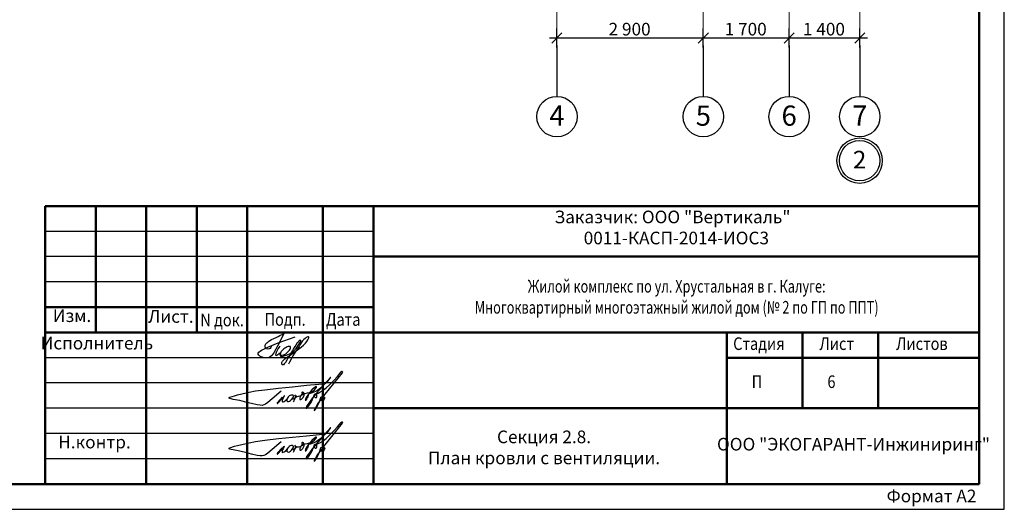
# Model space of a CAD drawing. Extents: x 2347088 to 2795425, y 492852 to 1083456.
# Drawn here: x 2368681 to 2388188, y 708815 to 718505 of the extents above; entities that cross this region are included whole.
import ezdxf
from ezdxf.enums import TextEntityAlignment as Align

# ---------------------------------------------------------------- set-up
doc = ezdxf.new("R2010")
doc.units = 0
doc.header["$MEASUREMENT"] = 0
doc.linetypes.add('Dot & Dashed', pattern=[716.388884, 350, -176.388884, 50, -140])
doc.layers.add('Оси', color=7, linetype='Continuous')
doc.styles.add('Simplex.shx', font='simplex.shx', dxfattribs={"width": 0.75, "oblique": 15, "height": 300})
doc.styles.add('ГОСТ 2.304', font='ARIALI.TTF', dxfattribs={"oblique": 10})
doc.styles.add('СГЕНЕРИР_СТИЛЬ_1', font='ARIAL.TTF')

msp = doc.modelspace()

# ---------------------------------------------------------------- linework, layer by layer
at = {"color": 7}
for p, q in [((2388188.2, 708815), (2388188.2, 767315)), ((2375688.2, 714315), (2369188.2, 714315)), ((2375688.2, 713815), (2369188.2, 713815)), ((2375688.2, 713315), (2369188.2, 713315)), ((2375688.2, 711815), (2369188.2, 711815)), ((2375688.2, 711315), (2369188.2, 711315)), ((2375688.2, 710815), (2369188.2, 710815)), ((2375688.2, 710315), (2369188.2, 710315)), ((2375688.2, 709815), (2369188.2, 709815)), ((2347088.5, 708815), (2388188.2, 708815))]:
    msp.add_line(p, q, dxfattribs=at)
at = {"color": 7, "lineweight": 50}
for p, q in [((2387688.2, 709315), (2387688.2, 766815)), ((2369188.2, 714815), (2369188.2, 709315)), ((2387688.2, 714815), (2369188.2, 714815)), ((2370188.2, 714815), (2370188.2, 712315)), ((2371188.2, 714815), (2371188.2, 709315)), ((2372188.2, 714815), (2372188.2, 712315)), ((2373188.2, 714815), (2373188.2, 709315)), ((2374688.2, 714815), (2374688.2, 709315)), ((2375688.2, 714815), (2375688.2, 709315)), ((2387688.2, 709315), (2387688.2, 714815)), ((2375688.2, 713815), (2387688.2, 713815)), ((2375688.2, 712815), (2369188.2, 712815)), ((2387688.2, 712315), (2369188.2, 712315)), ((2382688.2, 712315), (2382688.2, 709315)), ((2384188.2, 712315), (2384188.2, 710815)), ((2385688.2, 712315), (2385688.2, 710815)), ((2387688.2, 711815), (2382688.2, 711815)), ((2375688.2, 710815), (2387688.2, 710815)), ((2349088.5, 709315), (2387688.2, 709315)), ((2387688.2, 709315), (2369188.2, 709315))]:
    msp.add_line(p, q, dxfattribs=at)
for p, q in [((2374847.9, 711432.1), (2374718.4, 711294)), ((2375066.8, 711518.4), (2374729.3, 711091.6)), ((2374789.2, 711356.7), (2374847.9, 711432.1)), ((2374907.7, 711366.4), (2374975, 711445.9)), ((2374975, 711445.9), (2375051.2, 711535.7)), ((2375051.2, 711535.7), (2375060.1, 711547.6)), ((2375060.1, 711547.6), (2375071.7, 711548.7)), ((2375076.7, 711538.3), (2375066.8, 711518.4)), ((2375071.7, 711548.7), (2375076.7, 711538.3)), ((2373810.5, 711215.2), (2374084.1, 711241.4)), ((2374084.1, 711241.4), (2374365.8, 711268.4)), ((2374365.8, 711268.4), (2374686.2, 711299.1)), ((2374543.5, 711242.6), (2374535.1, 711232.8)), ((2374555.6, 711244.4), (2374543.5, 711242.6)), ((2374560.5, 711242.9), (2374555.6, 711244.4)), ((2374562.4, 711237.8), (2374560.5, 711242.9)), ((2374718.4, 711294), (2374562.3, 711112.6)), ((2374562.4, 711232.7), (2374562.4, 711237.8)), ((2374590.4, 711180.6), (2374669.8, 711238.4)), ((2374669.8, 711238.4), (2374789.2, 711356.7)), ((2374752.7, 711217.9), (2374820, 711279.1)), ((2374820, 711279.1), (2374907.7, 711366.4)), ((2372844.5, 711031.8), (2372937.3, 711063)), ((2372937.3, 711063), (2372997.6, 711080)), ((2372997.6, 711080), (2373084.3, 711100.2)), ((2373084.3, 711100.2), (2373224.6, 711131.4)), ((2373224.6, 711131.4), (2373352.3, 711157.1)), ((2373352.3, 711157.1), (2373537.4, 711182.3)), ((2373537.4, 711182.3), (2373810.5, 711215.2)), ((2373858.5, 711149.6), (2373684.8, 711000.7)), ((2373806.4, 710928.9), (2373923.2, 711055)), ((2373921.9, 711058.5), (2373897.7, 711014.5)), ((2373927.1, 711066.8), (2373921.9, 711058.5)), ((2373923.2, 711055), (2373930.6, 711063)), ((2373930.6, 711066.8), (2373927.1, 711066.8)), ((2373930.6, 711063), (2373930.6, 711066.8)), ((2374000, 711040.6), (2373978.6, 711000.3)), ((2374004, 711040.6), (2374000, 711040.6)), ((2374010.2, 711046.4), (2374004, 711040.6)), ((2374007.4, 711039.6), (2374004, 711040.6)), ((2374007.4, 711034.7), (2374007.4, 711039.6)), ((2374022.5, 711059.8), (2374010.2, 711046.4)), ((2374042.8, 711070.2), (2374022.5, 711059.8)), ((2374058.5, 711076.5), (2374042.8, 711070.2)), ((2374073.8, 711076.5), (2374058.5, 711076.5)), ((2374085.5, 711076.5), (2374073.8, 711076.5)), ((2374096.6, 711073.8), (2374085.5, 711076.5)), ((2374095.9, 711028.7), (2374105.5, 711049.9)), ((2374100.6, 711067.5), (2374096.6, 711073.8)), ((2374105.5, 711059.9), (2374100.6, 711067.5)), ((2374105.5, 711049.9), (2374105.5, 711059.9)), ((2374123.8, 711081.1), (2374137.3, 711062.2)), ((2374138.8, 711045.7), (2374133.2, 711021.3)), ((2374137.3, 711062.2), (2374144, 711052.7)), ((2374144, 711052.7), (2374138.8, 711045.7)), ((2374156.2, 711052.2), (2374144, 711052.7)), ((2374144, 711052.7), (2374162.8, 711050.8)), ((2374153.5, 711028.3), (2374162.8, 711041.4)), ((2374162.8, 711050.8), (2374156.2, 711052.2)), ((2374162.8, 711041.4), (2374162.8, 711050.8)), ((2374162.8, 711050.8), (2374182.9, 711048.4)), ((2374182.9, 711048.4), (2374202.7, 711052.1)), ((2374202.7, 711052.1), (2374235.2, 711058.3)), ((2374245.4, 711045), (2374234.4, 711024)), ((2374235.2, 711058.3), (2374291.3, 711085.9)), ((2374265.7, 711083.6), (2374245.4, 711045)), ((2374272.1, 711092.9), (2374265.7, 711083.6)), ((2374276.3, 711100.1), (2374272.1, 711092.9)), ((2374278.8, 711134.7), (2374272.9, 711127)), ((2374272.9, 711127), (2374273.7, 711120.4)), ((2374273.7, 711120.4), (2374275.1, 711113.9)), ((2374275.1, 711113.9), (2374281.6, 711108)), ((2374286.3, 711106.8), (2374276.3, 711100.1)), ((2374285.8, 711136.7), (2374278.8, 711134.7)), ((2374281.6, 711108), (2374289, 711106)), ((2374290, 711134.1), (2374285.8, 711136.7)), ((2374298.3, 711106.8), (2374286.3, 711106.8)), ((2374289, 711106), (2374295, 711104.2)), ((2374300.6, 711129.7), (2374290, 711134.1)), ((2374291.3, 711085.9), (2374302.9, 711103.8)), ((2374295, 711104.2), (2374302.9, 711103.8)), ((2374298, 711030.8), (2374316.1, 711070.9)), ((2374304.4, 711106.7), (2374298.3, 711106.8)), ((2374308.3, 711119.3), (2374300.6, 711129.7)), ((2374302.9, 711103.8), (2374339.4, 711109.5)), ((2374302.9, 711103.8), (2374304.4, 711106.7)), ((2374314.4, 711108.9), (2374308.3, 711119.3)), ((2374316.1, 711093.2), (2374314.4, 711108.9)), ((2374316.1, 711070.9), (2374316.1, 711093.2)), ((2374339.4, 711109.5), (2374384.1, 711117.1)), ((2374421.8, 711120.9), (2374358.4, 711029.2)), ((2374384.1, 711117.1), (2374448.5, 711134.5)), ((2374385.8, 711026.1), (2374394.9, 711042)), ((2374394.9, 711042), (2374408.9, 711102.2)), ((2374408.9, 711102.2), (2374441.2, 711111.7)), ((2374471.4, 711177.6), (2374421.8, 711120.9)), ((2374441.2, 711111.7), (2374480.8, 711123.3)), ((2374448.5, 711134.5), (2374473.4, 711146)), ((2374521.8, 711222.6), (2374471.4, 711177.6)), ((2374473.4, 711146), (2374496.3, 711162.4)), ((2374479.2, 710994.2), (2374509.9, 711053)), ((2374480.8, 711123.3), (2374545.5, 711149.7)), ((2374562.3, 711112.6), (2374480.9, 711019.9)), ((2374496.3, 711162.4), (2374521.9, 711180.7)), ((2374514, 711082.6), (2374507.2, 711065.9)), ((2374507.2, 711065.9), (2374509.9, 711053)), ((2374509.9, 711053), (2374549.3, 711097.8)), ((2374509.9, 711053), (2374520.1, 711038.3)), ((2374533.3, 711094.8), (2374514, 711082.6)), ((2374535.1, 711232.8), (2374521.8, 711222.6)), ((2374521.9, 711180.7), (2374550.8, 711212.9)), ((2374549.3, 711097.8), (2374533.3, 711094.8)), ((2374545.5, 711149.7), (2374590.4, 711180.6)), ((2374549.3, 711097.8), (2374592.9, 711114.6)), ((2374563.7, 711092.8), (2374549.3, 711097.8)), ((2374550.8, 711212.9), (2374560.2, 711226.8)), ((2374560.2, 711226.8), (2374562.4, 711232.7)), ((2374562.2, 711030.2), (2374569, 711048.3)), ((2374569, 711085.5), (2374563.7, 711092.8)), ((2374569, 711067.4), (2374569, 711085.5)), ((2374569, 711048.3), (2374569, 711067.4)), ((2374729.3, 711091.6), (2374579.4, 710899.6)), ((2374592.9, 711114.6), (2374628.4, 711130)), ((2374628.4, 711130), (2374671.9, 711158.9)), ((2374646, 711037), (2374670.6, 711046.4)), ((2374670.6, 711046.4), (2374709.7, 711042.7)), ((2374671.9, 711158.9), (2374752.7, 711217.9)), ((2374709.7, 711042.7), (2374729.3, 711021.9)), ((2372829.4, 711025.4), (2372844.5, 711031.8)), ((2372829.4, 711020.2), (2372829.4, 711025.4)), ((2372832.4, 711014.2), (2372829.4, 711020.2)), ((2372847.5, 711007.5), (2372832.4, 711014.2)), ((2372872.6, 711000.9), (2372847.5, 711007.5)), ((2372913.4, 710989.8), (2372872.6, 711000.9)), ((2373045.1, 710965.7), (2372913.4, 710989.8)), ((2373184.2, 710930.8), (2373045.1, 710965.7)), ((2373276.1, 710907.7), (2373184.2, 710930.8)), ((2373389.1, 710879.4), (2373276.1, 710907.7)), ((2373443, 710875.2), (2373389.1, 710879.4)), ((2373483.3, 710872.1), (2373443, 710875.2)), ((2373515.9, 710879.9), (2373483.3, 710872.1)), ((2373553.1, 710893.8), (2373515.9, 710879.9)), ((2373597.8, 710926.2), (2373553.1, 710893.8)), ((2373684.8, 711000.7), (2373597.8, 710926.2)), ((2373782.7, 710919), (2373781.1, 710907.3)), ((2373781.1, 710907.3), (2373786.9, 710907.3)), ((2373790.2, 710931.1), (2373782.7, 710919)), ((2373786.9, 710907.3), (2373806.4, 710928.9)), ((2373880.6, 711033.2), (2373790.2, 710931.1)), ((2373889.7, 710990.2), (2373883.3, 710971.2)), ((2373883.3, 710971.2), (2373883.3, 710953.7)), ((2373883.3, 710953.7), (2373884.2, 710947)), ((2373884.2, 710947), (2373889.1, 710941.9)), ((2373889.1, 710941.9), (2373899.8, 710943.3)), ((2373897.7, 711014.5), (2373889.7, 710990.2)), ((2373899.8, 710943.3), (2373918.2, 710950.3)), ((2373918.2, 710950.3), (2373952.8, 710974.3)), ((2373952.8, 710974.3), (2373987.4, 711009.3)), ((2373978.6, 711000.3), (2373972.2, 710978.5)), ((2373972.2, 710978.5), (2373972.2, 710964.7)), ((2373972.2, 710964.7), (2373989.9, 710950.7)), ((2373987.4, 711009.3), (2374007.4, 711034.7)), ((2373989.9, 710950.7), (2374005.3, 710948.3)), ((2374005.3, 710948.3), (2374026.9, 710952.9)), ((2374026.9, 710952.9), (2374046.5, 710966)), ((2374046.5, 710966), (2374068.5, 710985.7)), ((2374068.5, 710985.7), (2374095.9, 711028.7)), ((2374090.8, 710992.8), (2374118.5, 711009.7)), ((2374113.8, 710963.5), (2374101.7, 710940)), ((2374123.4, 710990.1), (2374113.8, 710963.5)), ((2374118.5, 711009.7), (2374139.4, 711017.8)), ((2374133.2, 711021.3), (2374123.4, 710990.1)), ((2374139.4, 711017.8), (2374153.5, 711028.3)), ((2374229.6, 711013), (2374229.3, 710998.6)), ((2374229.3, 710998.6), (2374231.5, 710989.7)), ((2374234.4, 711024), (2374229.6, 711013)), ((2374231.5, 710989.7), (2374235.6, 710986.6)), ((2374235.6, 710986.6), (2374242.5, 710984.7)), ((2374242.5, 710984.7), (2374253.2, 710984.7)), ((2374253.2, 710984.7), (2374262.6, 710992.7)), ((2374262.6, 710992.7), (2374289.3, 711018.4)), ((2374289.3, 711018.4), (2374298, 711030.8)), ((2374340.2, 710983.9), (2374339.3, 710971.9)), ((2374339.3, 710971.9), (2374347.6, 710972.8)), ((2374342.8, 711001.7), (2374340.2, 710983.9)), ((2374358.4, 711029.2), (2374342.8, 711001.7)), ((2374347.6, 710972.8), (2374361.5, 710983.2)), ((2374366.1, 710858), (2374353.9, 710829.5)), ((2374361.5, 710983.2), (2374371.2, 711000.3)), ((2374393.8, 710898.7), (2374366.1, 710858)), ((2374367.8, 710818.9), (2374401.5, 710855.6)), ((2374371.2, 711000.3), (2374385.8, 711026.1)), ((2374433.7, 710954), (2374393.8, 710898.7)), ((2374401.5, 710855.6), (2374448.6, 710922.5)), ((2374480.9, 711019.9), (2374433.7, 710954)), ((2374448.6, 710922.5), (2374465.6, 710957.8)), ((2374465.6, 710957.8), (2374479.2, 710994.2)), ((2374520.1, 711038.3), (2374533.6, 711027.5)), ((2374579.4, 710899.6), (2374525.5, 710799.1)), ((2374533.6, 711027.5), (2374547.5, 711025.3)), ((2374547.5, 711025.3), (2374562.2, 711030.2)), ((2374557.3, 710816.8), (2374597.1, 710887.8)), ((2374597.1, 710887.8), (2374628.7, 710962.7)), ((2374628.7, 710962.7), (2374639.4, 711008.5)), ((2374684.6, 710960.8), (2374631.8, 710966.7)), ((2374639.4, 711008.5), (2374646, 711037)), ((2374716.5, 710991.4), (2374684.6, 710960.8)), ((2374729.3, 711021.9), (2374716.5, 710991.4)), ((2374353.9, 710829.5), (2374351.6, 710821.1)), ((2374351.6, 710821.1), (2374354.7, 710813.5)), ((2374354.7, 710813.5), (2374367.8, 710818.9)), ((2374525.5, 710799.1), (2374516.3, 710779.5)), ((2374516.3, 710779.5), (2374516.9, 710769.1)), ((2374516.9, 710769.1), (2374529.2, 710775.8)), ((2374529.2, 710775.8), (2374557.3, 710816.8)), ((2375066.8, 710518.4), (2374729.3, 710091.6)), ((2375066.8, 710518.4), (2374729.3, 710091.6)), ((2374975, 710445.9), (2375051.2, 710535.7)), ((2374975, 710445.9), (2375051.2, 710535.7)), ((2375051.2, 710535.7), (2375060.1, 710547.6)), ((2375051.2, 710535.7), (2375060.1, 710547.6)), ((2375060.1, 710547.6), (2375071.7, 710548.7)), ((2375060.1, 710547.6), (2375071.7, 710548.7)), ((2375076.7, 710538.3), (2375066.8, 710518.4)), ((2375076.7, 710538.3), (2375066.8, 710518.4)), ((2375071.7, 710548.7), (2375076.7, 710538.3)), ((2375071.7, 710548.7), (2375076.7, 710538.3)), ((2374084.1, 710241.4), (2374365.8, 710268.4)), ((2374084.1, 710241.4), (2374365.8, 710268.4)), ((2374365.8, 710268.4), (2374686.2, 710299.1)), ((2374365.8, 710268.4), (2374686.2, 710299.1)), ((2374718.4, 710294), (2374562.3, 710112.6)), ((2374718.4, 710294), (2374562.3, 710112.6)), ((2374669.8, 710238.4), (2374789.2, 710356.7)), ((2374669.8, 710238.4), (2374789.2, 710356.7)), ((2374847.9, 710432.1), (2374718.4, 710294)), ((2374847.9, 710432.1), (2374718.4, 710294)), ((2374752.7, 710217.9), (2374820, 710279.1)), ((2374752.7, 710217.9), (2374820, 710279.1)), ((2374789.2, 710356.7), (2374847.9, 710432.1)), ((2374789.2, 710356.7), (2374847.9, 710432.1)), ((2374820, 710279.1), (2374907.7, 710366.4)), ((2374820, 710279.1), (2374907.7, 710366.4)), ((2374907.7, 710366.4), (2374975, 710445.9)), ((2374907.7, 710366.4), (2374975, 710445.9)), ((2372937.3, 710063), (2372997.6, 710080)), ((2372937.3, 710063), (2372997.6, 710080)), ((2372997.6, 710080), (2373084.3, 710100.2)), ((2372997.6, 710080), (2373084.3, 710100.2)), ((2373084.3, 710100.2), (2373224.6, 710131.4)), ((2373084.3, 710100.2), (2373224.6, 710131.4)), ((2373224.6, 710131.4), (2373352.3, 710157.1)), ((2373224.6, 710131.4), (2373352.3, 710157.1)), ((2373352.3, 710157.1), (2373537.4, 710182.3)), ((2373352.3, 710157.1), (2373537.4, 710182.3)), ((2373537.4, 710182.3), (2373810.5, 710215.2)), ((2373537.4, 710182.3), (2373810.5, 710215.2)), ((2373858.5, 710149.6), (2373684.8, 710000.7)), ((2373858.5, 710149.6), (2373684.8, 710000.7)), ((2373810.5, 710215.2), (2374084.1, 710241.4)), ((2373810.5, 710215.2), (2374084.1, 710241.4)), ((2373927.1, 710066.8), (2373921.9, 710058.5)), ((2373927.1, 710066.8), (2373921.9, 710058.5)), ((2373930.6, 710066.8), (2373927.1, 710066.8)), ((2373930.6, 710066.8), (2373927.1, 710066.8)), ((2373930.6, 710063), (2373930.6, 710066.8)), ((2373930.6, 710063), (2373930.6, 710066.8)), ((2374042.8, 710070.2), (2374022.5, 710059.8)), ((2374042.8, 710070.2), (2374022.5, 710059.8)), ((2374058.5, 710076.5), (2374042.8, 710070.2)), ((2374058.5, 710076.5), (2374042.8, 710070.2)), ((2374073.8, 710076.5), (2374058.5, 710076.5)), ((2374073.8, 710076.5), (2374058.5, 710076.5)), ((2374085.5, 710076.5), (2374073.8, 710076.5)), ((2374085.5, 710076.5), (2374073.8, 710076.5)), ((2374096.6, 710073.8), (2374085.5, 710076.5)), ((2374096.6, 710073.8), (2374085.5, 710076.5)), ((2374100.6, 710067.5), (2374096.6, 710073.8)), ((2374100.6, 710067.5), (2374096.6, 710073.8)), ((2374105.5, 710059.9), (2374100.6, 710067.5)), ((2374105.5, 710059.9), (2374100.6, 710067.5)), ((2374123.8, 710081.1), (2374137.3, 710062.2)), ((2374123.8, 710081.1), (2374137.3, 710062.2)), ((2374235.2, 710058.3), (2374291.3, 710085.9)), ((2374235.2, 710058.3), (2374291.3, 710085.9)), ((2374265.7, 710083.6), (2374245.4, 710045)), ((2374265.7, 710083.6), (2374245.4, 710045)), ((2374272.1, 710092.9), (2374265.7, 710083.6)), ((2374272.1, 710092.9), (2374265.7, 710083.6)), ((2374276.3, 710100.1), (2374272.1, 710092.9)), ((2374276.3, 710100.1), (2374272.1, 710092.9)), ((2374278.8, 710134.7), (2374272.9, 710127)), ((2374278.8, 710134.7), (2374272.9, 710127)), ((2374272.9, 710127), (2374273.7, 710120.4)), ((2374272.9, 710127), (2374273.7, 710120.4)), ((2374273.7, 710120.4), (2374275.1, 710113.9)), ((2374273.7, 710120.4), (2374275.1, 710113.9)), ((2374275.1, 710113.9), (2374281.6, 710108)), ((2374275.1, 710113.9), (2374281.6, 710108)), ((2374286.3, 710106.8), (2374276.3, 710100.1)), ((2374286.3, 710106.8), (2374276.3, 710100.1)), ((2374285.8, 710136.7), (2374278.8, 710134.7)), ((2374285.8, 710136.7), (2374278.8, 710134.7)), ((2374281.6, 710108), (2374289, 710106)), ((2374281.6, 710108), (2374289, 710106)), ((2374290, 710134.1), (2374285.8, 710136.7)), ((2374290, 710134.1), (2374285.8, 710136.7)), ((2374298.3, 710106.8), (2374286.3, 710106.8)), ((2374298.3, 710106.8), (2374286.3, 710106.8)), ((2374289, 710106), (2374295, 710104.2)), ((2374289, 710106), (2374295, 710104.2)), ((2374300.6, 710129.7), (2374290, 710134.1)), ((2374300.6, 710129.7), (2374290, 710134.1)), ((2374291.3, 710085.9), (2374302.9, 710103.8)), ((2374291.3, 710085.9), (2374302.9, 710103.8)), ((2374295, 710104.2), (2374302.9, 710103.8)), ((2374295, 710104.2), (2374302.9, 710103.8)), ((2374298, 710030.8), (2374316.1, 710070.9)), ((2374298, 710030.8), (2374316.1, 710070.9)), ((2374304.4, 710106.7), (2374298.3, 710106.8)), ((2374304.4, 710106.7), (2374298.3, 710106.8)), ((2374308.3, 710119.3), (2374300.6, 710129.7)), ((2374308.3, 710119.3), (2374300.6, 710129.7)), ((2374302.9, 710103.8), (2374339.4, 710109.5)), ((2374302.9, 710103.8), (2374339.4, 710109.5)), ((2374302.9, 710103.8), (2374304.4, 710106.7)), ((2374302.9, 710103.8), (2374304.4, 710106.7)), ((2374314.4, 710108.9), (2374308.3, 710119.3)), ((2374314.4, 710108.9), (2374308.3, 710119.3)), ((2374316.1, 710093.2), (2374314.4, 710108.9)), ((2374316.1, 710093.2), (2374314.4, 710108.9)), ((2374316.1, 710070.9), (2374316.1, 710093.2)), ((2374316.1, 710070.9), (2374316.1, 710093.2)), ((2374339.4, 710109.5), (2374384.1, 710117.1)), ((2374339.4, 710109.5), (2374384.1, 710117.1)), ((2374421.8, 710120.9), (2374358.4, 710029.2)), ((2374421.8, 710120.9), (2374358.4, 710029.2)), ((2374384.1, 710117.1), (2374448.5, 710134.5)), ((2374384.1, 710117.1), (2374448.5, 710134.5)), ((2374394.9, 710042), (2374408.9, 710102.2)), ((2374394.9, 710042), (2374408.9, 710102.2)), ((2374408.9, 710102.2), (2374441.2, 710111.7)), ((2374408.9, 710102.2), (2374441.2, 710111.7)), ((2374471.4, 710177.6), (2374421.8, 710120.9)), ((2374471.4, 710177.6), (2374421.8, 710120.9)), ((2374441.2, 710111.7), (2374480.8, 710123.3)), ((2374441.2, 710111.7), (2374480.8, 710123.3)), ((2374448.5, 710134.5), (2374473.4, 710146)), ((2374448.5, 710134.5), (2374473.4, 710146)), ((2374521.8, 710222.6), (2374471.4, 710177.6)), ((2374521.8, 710222.6), (2374471.4, 710177.6)), ((2374473.4, 710146), (2374496.3, 710162.4)), ((2374473.4, 710146), (2374496.3, 710162.4)), ((2374480.8, 710123.3), (2374545.5, 710149.7)), ((2374480.8, 710123.3), (2374545.5, 710149.7)), ((2374562.3, 710112.6), (2374480.9, 710019.9)), ((2374562.3, 710112.6), (2374480.9, 710019.9)), ((2374496.3, 710162.4), (2374521.9, 710180.7)), ((2374496.3, 710162.4), (2374521.9, 710180.7)), ((2374514, 710082.6), (2374507.2, 710065.9)), ((2374514, 710082.6), (2374507.2, 710065.9)), ((2374507.2, 710065.9), (2374509.9, 710053)), ((2374507.2, 710065.9), (2374509.9, 710053)), ((2374509.9, 710053), (2374549.3, 710097.8)), ((2374509.9, 710053), (2374549.3, 710097.8)), ((2374533.3, 710094.8), (2374514, 710082.6)), ((2374533.3, 710094.8), (2374514, 710082.6)), ((2374535.1, 710232.8), (2374521.8, 710222.6)), ((2374535.1, 710232.8), (2374521.8, 710222.6)), ((2374521.9, 710180.7), (2374550.8, 710212.9)), ((2374521.9, 710180.7), (2374550.8, 710212.9)), ((2374549.3, 710097.8), (2374533.3, 710094.8)), ((2374549.3, 710097.8), (2374533.3, 710094.8)), ((2374543.5, 710242.6), (2374535.1, 710232.8)), ((2374543.5, 710242.6), (2374535.1, 710232.8)), ((2374555.6, 710244.4), (2374543.5, 710242.6)), ((2374555.6, 710244.4), (2374543.5, 710242.6)), ((2374545.5, 710149.7), (2374590.4, 710180.6)), ((2374545.5, 710149.7), (2374590.4, 710180.6)), ((2374549.3, 710097.8), (2374592.9, 710114.6)), ((2374549.3, 710097.8), (2374592.9, 710114.6)), ((2374563.7, 710092.8), (2374549.3, 710097.8)), ((2374563.7, 710092.8), (2374549.3, 710097.8)), ((2374550.8, 710212.9), (2374560.2, 710226.8)), ((2374550.8, 710212.9), (2374560.2, 710226.8)), ((2374560.5, 710242.9), (2374555.6, 710244.4)), ((2374560.5, 710242.9), (2374555.6, 710244.4)), ((2374560.2, 710226.8), (2374562.4, 710232.7)), ((2374560.2, 710226.8), (2374562.4, 710232.7)), ((2374562.4, 710237.8), (2374560.5, 710242.9)), ((2374562.4, 710237.8), (2374560.5, 710242.9)), ((2374562.4, 710232.7), (2374562.4, 710237.8)), ((2374562.4, 710232.7), (2374562.4, 710237.8)), ((2374569, 710085.5), (2374563.7, 710092.8)), ((2374569, 710085.5), (2374563.7, 710092.8)), ((2374569, 710067.4), (2374569, 710085.5)), ((2374569, 710067.4), (2374569, 710085.5)), ((2374569, 710048.3), (2374569, 710067.4)), ((2374569, 710048.3), (2374569, 710067.4)), ((2374729.3, 710091.6), (2374579.4, 709899.6)), ((2374729.3, 710091.6), (2374579.4, 709899.6)), ((2374590.4, 710180.6), (2374669.8, 710238.4)), ((2374590.4, 710180.6), (2374669.8, 710238.4)), ((2374592.9, 710114.6), (2374628.4, 710130)), ((2374592.9, 710114.6), (2374628.4, 710130)), ((2374628.4, 710130), (2374671.9, 710158.9)), ((2374628.4, 710130), (2374671.9, 710158.9)), ((2374671.9, 710158.9), (2374752.7, 710217.9)), ((2374671.9, 710158.9), (2374752.7, 710217.9)), ((2372829.4, 710025.4), (2372844.5, 710031.8)), ((2372829.4, 710025.4), (2372844.5, 710031.8)), ((2372829.4, 710020.2), (2372829.4, 710025.4)), ((2372829.4, 710020.2), (2372829.4, 710025.4)), ((2372832.4, 710014.2), (2372829.4, 710020.2)), ((2372832.4, 710014.2), (2372829.4, 710020.2)), ((2372847.5, 710007.5), (2372832.4, 710014.2)), ((2372847.5, 710007.5), (2372832.4, 710014.2)), ((2372844.5, 710031.8), (2372937.3, 710063)), ((2372844.5, 710031.8), (2372937.3, 710063)), ((2372872.6, 710000.9), (2372847.5, 710007.5)), ((2372872.6, 710000.9), (2372847.5, 710007.5)), ((2372913.4, 709989.8), (2372872.6, 710000.9)), ((2372913.4, 709989.8), (2372872.6, 710000.9)), ((2373045.1, 709965.7), (2372913.4, 709989.8)), ((2373045.1, 709965.7), (2372913.4, 709989.8)), ((2373184.2, 709930.8), (2373045.1, 709965.7)), ((2373184.2, 709930.8), (2373045.1, 709965.7)), ((2373276.1, 709907.7), (2373184.2, 709930.8)), ((2373276.1, 709907.7), (2373184.2, 709930.8)), ((2373389.1, 709879.4), (2373276.1, 709907.7)), ((2373389.1, 709879.4), (2373276.1, 709907.7)), ((2373443, 709875.2), (2373389.1, 709879.4)), ((2373443, 709875.2), (2373389.1, 709879.4)), ((2373483.3, 709872.1), (2373443, 709875.2)), ((2373483.3, 709872.1), (2373443, 709875.2)), ((2373515.9, 709879.9), (2373483.3, 709872.1)), ((2373515.9, 709879.9), (2373483.3, 709872.1)), ((2373553.1, 709893.8), (2373515.9, 709879.9)), ((2373553.1, 709893.8), (2373515.9, 709879.9)), ((2373597.8, 709926.2), (2373553.1, 709893.8)), ((2373597.8, 709926.2), (2373553.1, 709893.8)), ((2373684.8, 710000.7), (2373597.8, 709926.2)), ((2373684.8, 710000.7), (2373597.8, 709926.2)), ((2373782.7, 709919), (2373781.1, 709907.3)), ((2373782.7, 709919), (2373781.1, 709907.3)), ((2373781.1, 709907.3), (2373786.9, 709907.3)), ((2373781.1, 709907.3), (2373786.9, 709907.3)), ((2373790.2, 709931.1), (2373782.7, 709919)), ((2373790.2, 709931.1), (2373782.7, 709919)), ((2373786.9, 709907.3), (2373806.4, 709928.9)), ((2373786.9, 709907.3), (2373806.4, 709928.9)), ((2373880.6, 710033.2), (2373790.2, 709931.1)), ((2373880.6, 710033.2), (2373790.2, 709931.1)), ((2373806.4, 709928.9), (2373923.2, 710055)), ((2373806.4, 709928.9), (2373923.2, 710055)), ((2373889.7, 709990.2), (2373883.3, 709971.2)), ((2373889.7, 709990.2), (2373883.3, 709971.2)), ((2373883.3, 709971.2), (2373883.3, 709953.7)), ((2373883.3, 709971.2), (2373883.3, 709953.7)), ((2373883.3, 709953.7), (2373884.2, 709947)), ((2373883.3, 709953.7), (2373884.2, 709947)), ((2373884.2, 709947), (2373889.1, 709941.9)), ((2373884.2, 709947), (2373889.1, 709941.9)), ((2373889.1, 709941.9), (2373899.8, 709943.3)), ((2373889.1, 709941.9), (2373899.8, 709943.3)), ((2373897.7, 710014.5), (2373889.7, 709990.2)), ((2373897.7, 710014.5), (2373889.7, 709990.2)), ((2373921.9, 710058.5), (2373897.7, 710014.5)), ((2373921.9, 710058.5), (2373897.7, 710014.5)), ((2373899.8, 709943.3), (2373918.2, 709950.3)), ((2373899.8, 709943.3), (2373918.2, 709950.3)), ((2373918.2, 709950.3), (2373952.8, 709974.3)), ((2373918.2, 709950.3), (2373952.8, 709974.3)), ((2373923.2, 710055), (2373930.6, 710063)), ((2373923.2, 710055), (2373930.6, 710063)), ((2373952.8, 709974.3), (2373987.4, 710009.3)), ((2373952.8, 709974.3), (2373987.4, 710009.3)), ((2373978.6, 710000.3), (2373972.2, 709978.5)), ((2373978.6, 710000.3), (2373972.2, 709978.5)), ((2373972.2, 709978.5), (2373972.2, 709964.7)), ((2373972.2, 709978.5), (2373972.2, 709964.7)), ((2373972.2, 709964.7), (2373989.9, 709950.7)), ((2373972.2, 709964.7), (2373989.9, 709950.7)), ((2374000, 710040.6), (2373978.6, 710000.3)), ((2374000, 710040.6), (2373978.6, 710000.3)), ((2373987.4, 710009.3), (2374007.4, 710034.7)), ((2373987.4, 710009.3), (2374007.4, 710034.7)), ((2373989.9, 709950.7), (2374005.3, 709948.3)), ((2373989.9, 709950.7), (2374005.3, 709948.3)), ((2374004, 710040.6), (2374000, 710040.6)), ((2374004, 710040.6), (2374000, 710040.6)), ((2374010.2, 710046.4), (2374004, 710040.6)), ((2374010.2, 710046.4), (2374004, 710040.6)), ((2374007.4, 710039.6), (2374004, 710040.6)), ((2374007.4, 710039.6), (2374004, 710040.6)), ((2374005.3, 709948.3), (2374026.9, 709952.9)), ((2374005.3, 709948.3), (2374026.9, 709952.9)), ((2374007.4, 710034.7), (2374007.4, 710039.6)), ((2374007.4, 710034.7), (2374007.4, 710039.6)), ((2374022.5, 710059.8), (2374010.2, 710046.4)), ((2374022.5, 710059.8), (2374010.2, 710046.4)), ((2374026.9, 709952.9), (2374046.5, 709966)), ((2374026.9, 709952.9), (2374046.5, 709966)), ((2374046.5, 709966), (2374068.5, 709985.7)), ((2374046.5, 709966), (2374068.5, 709985.7)), ((2374068.5, 709985.7), (2374095.9, 710028.7)), ((2374068.5, 709985.7), (2374095.9, 710028.7)), ((2374090.8, 709992.8), (2374118.5, 710009.7)), ((2374090.8, 709992.8), (2374118.5, 710009.7)), ((2374095.9, 710028.7), (2374105.5, 710049.9)), ((2374095.9, 710028.7), (2374105.5, 710049.9)), ((2374113.8, 709963.5), (2374101.7, 709940)), ((2374113.8, 709963.5), (2374101.7, 709940)), ((2374105.5, 710049.9), (2374105.5, 710059.9)), ((2374105.5, 710049.9), (2374105.5, 710059.9)), ((2374123.4, 709990.1), (2374113.8, 709963.5)), ((2374123.4, 709990.1), (2374113.8, 709963.5)), ((2374118.5, 710009.7), (2374139.4, 710017.8)), ((2374118.5, 710009.7), (2374139.4, 710017.8)), ((2374133.2, 710021.3), (2374123.4, 709990.1)), ((2374133.2, 710021.3), (2374123.4, 709990.1)), ((2374138.8, 710045.7), (2374133.2, 710021.3)), ((2374138.8, 710045.7), (2374133.2, 710021.3)), ((2374137.3, 710062.2), (2374144, 710052.7)), ((2374137.3, 710062.2), (2374144, 710052.7)), ((2374144, 710052.7), (2374138.8, 710045.7)), ((2374144, 710052.7), (2374138.8, 710045.7)), ((2374139.4, 710017.8), (2374153.5, 710028.3)), ((2374139.4, 710017.8), (2374153.5, 710028.3)), ((2374156.2, 710052.2), (2374144, 710052.7)), ((2374144, 710052.7), (2374162.8, 710050.8)), ((2374156.2, 710052.2), (2374144, 710052.7)), ((2374144, 710052.7), (2374162.8, 710050.8)), ((2374153.5, 710028.3), (2374162.8, 710041.4)), ((2374153.5, 710028.3), (2374162.8, 710041.4)), ((2374162.8, 710050.8), (2374156.2, 710052.2)), ((2374162.8, 710050.8), (2374156.2, 710052.2)), ((2374162.8, 710041.4), (2374162.8, 710050.8)), ((2374162.8, 710050.8), (2374182.9, 710048.4)), ((2374162.8, 710041.4), (2374162.8, 710050.8)), ((2374162.8, 710050.8), (2374182.9, 710048.4)), ((2374182.9, 710048.4), (2374202.7, 710052.1)), ((2374182.9, 710048.4), (2374202.7, 710052.1)), ((2374202.7, 710052.1), (2374235.2, 710058.3)), ((2374202.7, 710052.1), (2374235.2, 710058.3)), ((2374229.6, 710013), (2374229.3, 709998.6)), ((2374229.6, 710013), (2374229.3, 709998.6)), ((2374229.3, 709998.6), (2374231.5, 709989.7)), ((2374229.3, 709998.6), (2374231.5, 709989.7)), ((2374234.4, 710024), (2374229.6, 710013)), ((2374234.4, 710024), (2374229.6, 710013)), ((2374231.5, 709989.7), (2374235.6, 709986.6)), ((2374231.5, 709989.7), (2374235.6, 709986.6)), ((2374245.4, 710045), (2374234.4, 710024)), ((2374245.4, 710045), (2374234.4, 710024)), ((2374235.6, 709986.6), (2374242.5, 709984.7)), ((2374235.6, 709986.6), (2374242.5, 709984.7)), ((2374242.5, 709984.7), (2374253.2, 709984.7)), ((2374242.5, 709984.7), (2374253.2, 709984.7)), ((2374253.2, 709984.7), (2374262.6, 709992.7)), ((2374253.2, 709984.7), (2374262.6, 709992.7)), ((2374262.6, 709992.7), (2374289.3, 710018.4)), ((2374262.6, 709992.7), (2374289.3, 710018.4)), ((2374289.3, 710018.4), (2374298, 710030.8)), ((2374289.3, 710018.4), (2374298, 710030.8)), ((2374340.2, 709983.9), (2374339.3, 709971.9)), ((2374340.2, 709983.9), (2374339.3, 709971.9)), ((2374339.3, 709971.9), (2374347.6, 709972.8)), ((2374339.3, 709971.9), (2374347.6, 709972.8)), ((2374342.8, 710001.7), (2374340.2, 709983.9)), ((2374342.8, 710001.7), (2374340.2, 709983.9)), ((2374358.4, 710029.2), (2374342.8, 710001.7)), ((2374358.4, 710029.2), (2374342.8, 710001.7)), ((2374347.6, 709972.8), (2374361.5, 709983.2)), ((2374347.6, 709972.8), (2374361.5, 709983.2)), ((2374361.5, 709983.2), (2374371.2, 710000.3)), ((2374361.5, 709983.2), (2374371.2, 710000.3)), ((2374393.8, 709898.7), (2374366.1, 709858)), ((2374393.8, 709898.7), (2374366.1, 709858)), ((2374371.2, 710000.3), (2374385.8, 710026.1)), ((2374371.2, 710000.3), (2374385.8, 710026.1)), ((2374385.8, 710026.1), (2374394.9, 710042)), ((2374385.8, 710026.1), (2374394.9, 710042)), ((2374433.7, 709954), (2374393.8, 709898.7)), ((2374433.7, 709954), (2374393.8, 709898.7)), ((2374401.5, 709855.6), (2374448.6, 709922.5)), ((2374401.5, 709855.6), (2374448.6, 709922.5)), ((2374480.9, 710019.9), (2374433.7, 709954)), ((2374480.9, 710019.9), (2374433.7, 709954)), ((2374448.6, 709922.5), (2374465.6, 709957.8)), ((2374448.6, 709922.5), (2374465.6, 709957.8)), ((2374465.6, 709957.8), (2374479.2, 709994.2)), ((2374465.6, 709957.8), (2374479.2, 709994.2)), ((2374479.2, 709994.2), (2374509.9, 710053)), ((2374479.2, 709994.2), (2374509.9, 710053)), ((2374509.9, 710053), (2374520.1, 710038.3)), ((2374509.9, 710053), (2374520.1, 710038.3)), ((2374520.1, 710038.3), (2374533.6, 710027.5)), ((2374520.1, 710038.3), (2374533.6, 710027.5)), ((2374579.4, 709899.6), (2374525.5, 709799.1)), ((2374579.4, 709899.6), (2374525.5, 709799.1)), ((2374533.6, 710027.5), (2374547.5, 710025.3)), ((2374533.6, 710027.5), (2374547.5, 710025.3)), ((2374547.5, 710025.3), (2374562.2, 710030.2)), ((2374547.5, 710025.3), (2374562.2, 710030.2)), ((2374557.3, 709816.8), (2374597.1, 709887.8)), ((2374557.3, 709816.8), (2374597.1, 709887.8)), ((2374562.2, 710030.2), (2374569, 710048.3)), ((2374562.2, 710030.2), (2374569, 710048.3)), ((2374597.1, 709887.8), (2374628.7, 709962.7)), ((2374597.1, 709887.8), (2374628.7, 709962.7)), ((2374628.7, 709962.7), (2374639.4, 710008.5)), ((2374628.7, 709962.7), (2374639.4, 710008.5)), ((2374684.6, 709960.8), (2374631.8, 709966.7)), ((2374684.6, 709960.8), (2374631.8, 709966.7)), ((2374639.4, 710008.5), (2374646, 710037)), ((2374639.4, 710008.5), (2374646, 710037)), ((2374646, 710037), (2374670.6, 710046.4)), ((2374646, 710037), (2374670.6, 710046.4)), ((2374670.6, 710046.4), (2374709.7, 710042.7)), ((2374670.6, 710046.4), (2374709.7, 710042.7)), ((2374716.5, 709991.4), (2374684.6, 709960.8)), ((2374716.5, 709991.4), (2374684.6, 709960.8)), ((2374709.7, 710042.7), (2374729.3, 710021.9)), ((2374709.7, 710042.7), (2374729.3, 710021.9)), ((2374729.3, 710021.9), (2374716.5, 709991.4)), ((2374729.3, 710021.9), (2374716.5, 709991.4)), ((2374353.9, 709829.5), (2374351.6, 709821.1)), ((2374353.9, 709829.5), (2374351.6, 709821.1)), ((2374351.6, 709821.1), (2374354.7, 709813.5)), ((2374351.6, 709821.1), (2374354.7, 709813.5)), ((2374366.1, 709858), (2374353.9, 709829.5)), ((2374366.1, 709858), (2374353.9, 709829.5)), ((2374354.7, 709813.5), (2374367.8, 709818.9)), ((2374354.7, 709813.5), (2374367.8, 709818.9)), ((2374367.8, 709818.9), (2374401.5, 709855.6)), ((2374367.8, 709818.9), (2374401.5, 709855.6)), ((2374525.5, 709799.1), (2374516.3, 709779.5)), ((2374525.5, 709799.1), (2374516.3, 709779.5)), ((2374516.3, 709779.5), (2374516.9, 709769.1)), ((2374516.3, 709779.5), (2374516.9, 709769.1)), ((2374516.9, 709769.1), (2374529.2, 709775.8)), ((2374516.9, 709769.1), (2374529.2, 709775.8)), ((2374529.2, 709775.8), (2374557.3, 709816.8)), ((2374529.2, 709775.8), (2374557.3, 709816.8))]:
    msp.add_line(p, q)
for points in [[(2373671.4, 712052.5), (2373663.9, 712031.9), (2373654.1, 712016.9), (2373640.4, 711998), (2373622.5, 711988.2), (2373596.1, 711984.2), (2373573.7, 711990.5), (2373561.6, 712000.9), (2373549.9, 712010.9), (2373543.3, 712029), (2373545.5, 712062.9), (2373558.2, 712088.2), (2373579.5, 712106.5), (2373598.4, 712121.5), (2373620.2, 712139.9), (2373672.1, 712172.8), (2373717, 712193.8), (2373760.5, 712212.6), (2373803.9, 712236.5), (2373837.9, 712251.7), (2373896.1, 712282.7), (2373921.1, 712301.9), (2373794.3, 712057.9), (2373718.4, 711913.1), (2373692.3, 711875.5), (2373668.1, 711850.7), (2373644.6, 711829.1), (2373613.4, 711813.8), (2373579.7, 711809.4), (2373546.6, 711809.4), (2373517.3, 711815.1), (2373490.6, 711824.7), (2373463.2, 711834.8), (2373436.5, 711848.8), (2373416.1, 711865.4), (2373404, 711882.5), (2373403.4, 711906.1), (2373419.9, 711927.1), (2373452.4, 711950), (2373484.9, 711967.8), (2373521.1, 711986.9), (2373556.3, 712005.4), (2373597.5, 712024.4), (2373803.7, 712107.7), (2374137.9, 712229.9)], [(2373838, 712042.1), (2373817.3, 712018.7), (2373801.9, 711996), (2373786.5, 711972.9), (2373774.6, 711947.7), (2373762.7, 711920.7), (2373752.4, 711897.3), (2373748.7, 711870.4), (2373753.3, 711862.3), (2373764.5, 711860.9), (2373778.1, 711866.5), (2373792.8, 711875.6), (2373805.8, 711887.2), (2373821.2, 711899.4), (2373827.8, 711908.9), (2373827.8, 711893.8), (2373833.8, 711877.4), (2373846, 711865.5), (2373873.3, 711864.1), (2373904.5, 711869), (2373929.7, 711879.1), (2373951.4, 711894.9), (2373973.1, 711910.7), (2373994.7, 711928.1), (2374009.4, 711945.2), (2374025.2, 711964.1), (2374036.4, 711980.9), (2374044.8, 712001.6), (2374047.2, 712015.5), (2374044.4, 712028.1), (2374036.7, 712035.5), (2374020.6, 712039), (2374001.7, 712036.5), (2373981.1, 712029.5), (2373961.2, 712019.7), (2373936, 712004), (2373914.9, 711990.9), (2373893.6, 711972.5), (2373877.9, 711955.4), (2373864.6, 711939.3), (2373856.2, 711924.2), (2373846.7, 711903.3), (2373842.5, 711885.8), (2373841.1, 711877.9), (2373840.9, 711860.3), (2373844.6, 711849.2), (2373851.8, 711844.6), (2373862.2, 711841.3), (2373873.8, 711840), (2373887.4, 711841.4), (2373901.1, 711845.5), (2373937.8, 711856.1), (2373968.3, 711864.9), (2373996.2, 711877.9), (2374023.5, 711890.7), (2374046, 711901.2), (2374106.3, 711941.4), (2374159, 711996.4), (2374201.4, 712055.3), (2374232.9, 712107.9), (2374247.2, 712131.9), (2374250.4, 712142.3), (2374251, 712150.8), (2374248.5, 712157.6), (2374243.1, 712160.3), (2374230.3, 712157.6), (2374220.8, 712152.7), (2374211.5, 712143.7), (2374199.6, 712132.2), (2374189.7, 712117.8), (2374181, 712106.4), (2374149, 712064.5), (2374130.8, 712036.4), (2374106.3, 711998.8), (2374084.3, 711958.6), (2374065.8, 711924.8), (2374025.1, 711854.2), (2373995.9, 711803.7), (2373973, 711763.9), (2373949.1, 711722.5), (2373923.2, 711690.9), (2373905.2, 711676.2), (2373884.6, 711676.2), (2373872.6, 711689.3), (2373872.6, 711704), (2373876.4, 711720.9), (2373890, 711749.7), (2373911.8, 711772.6), (2373936.8, 711793.3), (2373961, 711813.2), (2373986.9, 711829.7), (2374018, 711850.4), (2374257.2, 712022.6), (2374303.9, 712061.7), (2374343.7, 712101.4), (2374371.1, 712138.5), (2374390.3, 712171.4), (2374403.8, 712194.4), (2374408.1, 712207.3), (2374408.1, 712219.6), (2374402.7, 712225.6), (2374395.8, 712227.2), (2374387.2, 712227.2), (2374372.7, 712224.2), (2374363, 712217), (2374351.6, 712208.7), (2374337.3, 712196.6), (2374312.9, 712172.4), (2374286, 712145.9), (2374260, 712109.9), (2374236, 712076.6), (2374215.1, 712040.1), (2374184.9, 711992.4), (2374124.5, 711904.4), (2374091.6, 711849.4), (2374057.8, 711783.8), (2374028.7, 711728.9), (2374008.4, 711689)]]:
    msp.add_lwpolyline(points)
at = {"layer": 'Оси', "color": 4, "linetype": 'Dot & Dashed', "lineweight": 13, "ltscale": 3}
for p, q in [((2379325.1, 734011.1), (2379325.1, 717986.7)), ((2382225.1, 734011.1), (2382225.1, 717986.7)), ((2383925.2, 734011.1), (2383925.2, 717986.7)), ((2385325.1, 734011.1), (2385325.1, 717986.7))]:
    msp.add_line(p, q, dxfattribs=at)
at = {"layer": 'Оси', "color": 6, "linetype": 'Continuous'}
for p, q in [((2379325.1, 717955.3), (2379325.1, 718330.3)), ((2382225.1, 717955.3), (2382225.1, 718330.3)), ((2383925.2, 717955.3), (2383925.2, 718330.3)), ((2385325.1, 717955.3), (2385325.1, 718330.3)), ((2379175.1, 718142.8), (2379325.1, 718142.8)), ((2379425.1, 718242.8), (2379225.1, 718042.8)), ((2379325.1, 718142.8), (2382225.1, 718142.8)), ((2382325.1, 718242.8), (2382125.1, 718042.8)), ((2382225.1, 718142.8), (2383925.2, 718142.8)), ((2384025.2, 718242.8), (2383825.2, 718042.8)), ((2383925.2, 718142.8), (2385325.1, 718142.8)), ((2385225.1, 718042.8), (2385425.1, 718242.8)), ((2385325.1, 718142.8), (2385475.1, 718142.8)), ((2379325.1, 717986.7), (2379325.1, 717986.7)), ((2379325.1, 717986.7), (2379325.1, 716986.7)), ((2382225.1, 717986.7), (2382225.1, 717986.7)), ((2382225.1, 717986.7), (2382225.1, 716986.7)), ((2383925.2, 717986.7), (2383925.2, 717986.7)), ((2383925.2, 717986.7), (2383925.2, 716986.7)), ((2385325.1, 717986.7), (2385325.1, 717986.7)), ((2385325.1, 717986.7), (2385325.1, 716986.7))]:
    msp.add_line(p, q, dxfattribs=at)
for centre, radius in [((2379325.1, 716586.7), 400), ((2382225.1, 716586.7), 400), ((2383925.2, 716586.7), 400), ((2385325.1, 716586.7), 400), ((2385321.4, 715715.1), 450), ((2385321.4, 715715.1), 400)]:
    msp.add_circle(centre, radius, dxfattribs=at)
for p in [(2379325.1, 717986.7), (2382225.1, 717986.7), (2383925.2, 717986.7), (2385325.1, 717986.7)]:
    msp.add_point(p, dxfattribs=at)

# ---------------------------------------------------------------- texts
at = {"color": 7, "style": 'Simplex.shx', "oblique": 15, "width": 0.85}
msp.add_text('N док.', height=250, dxfattribs=at).set_placement((2372691.1, 712436.4), align=Align.CENTER)
for s, p in [('Подп.', (2373530.3, 712447.2)), ('Дата', (2374750.2, 712447.2)), ('Стадия', (2382815.8, 711968.1)), ('Лист', (2384525.5, 711968.1)), ('Листов', (2386044.1, 711968.1)), ('П', (2383183.2, 711215.1)), ('6', (2384683.2, 711215.1))]:
    msp.add_text(s, height=250, dxfattribs=at).set_placement(p)
at = {"color": 2, "char_height": 250, "attachment_point": 8, "style": 'Simplex.shx'}
for s, insert in [('{\\C7;Заказчик: ООО "Вертикаль"   0011-КАСП-2014-ИОС3}', (2381690.9, 714059.3)), ('{\\W0.74;\\T0.85;\\C256;Жилой комплекс по ул. Хрустальная в г. Калуге:\\PМногоквартирный многоэтажный жилой дом (\\fArial|b0|i0|c204|p34;№ \\Fsimplex|c204;2 по ГП по ППТ)}', (2381697.8, 712687.3))]:
    msp.add_mtext(s, dxfattribs=dict(at, insert=insert))
at = {"color": 7, "char_height": 250, "attachment_point": 8, "style": 'Simplex.shx'}
for s, insert in [('Изм.', (2369717.8, 712444.1)), ('Лист.', (2371676.6, 712428.6)), ('Н.контр.', (2370163, 709942.5)), ('ООО "ЭКОГАРАНТ-Инжиниринг"', (2385200.2, 709900.4))]:
    msp.add_mtext(s, dxfattribs=dict(at, insert=insert))
at = {"char_height": 250, "attachment_point": 8, "style": 'Simplex.shx'}
for s, insert in [('Исполнитель', (2370211.6, 711900.6)), ('Формат А2', (2386746, 708875.1))]:
    msp.add_mtext(s, dxfattribs=dict(at, insert=insert))
at = {"insert": (2379069.2, 709628.6), "char_height": 250, "width": 5282.624, "attachment_point": 8, "style": 'Simplex.shx'}
msp.add_mtext('Секция 2.8.\\PПлан кровли c вентиляции. ', dxfattribs=at)
at = {"layer": 'Оси', "color": 6, "linetype": 'Continuous'}
for s, insert, char_height, attachment_point, style in [('\\A1;{\\fArial|b0|i0|c0|p38;2\xa0900}', (2380347.7, 718192.8), 250, 7, 'СГЕНЕРИР_СТИЛЬ_1'), ('\\A1;{\\fArial|b0|i0|c0|p38;1\xa0700}', (2382647.7, 718192.8), 250, 7, 'СГЕНЕРИР_СТИЛЬ_1'), ('\\A1;{\\fArial|b0|i0|c0|p38;1\xa0400}', (2384197.7, 718192.8), 250, 7, 'СГЕНЕРИР_СТИЛЬ_1'), ('\\A1;{\\fArial|b0|i0|c204|p38;4}', (2379476.9, 716609.5), 400, 6, 'ГОСТ 2.304'), ('\\A1;{\\fArial|b0|i0|c204|p38;5}', (2382376.9, 716606.2), 400, 6, 'ГОСТ 2.304'), ('\\A1;{\\fArial|b0|i0|c204|p38;6}', (2384076.9, 716606.2), 400, 6, 'ГОСТ 2.304'), ('\\A1;{\\fArial|b0|i0|c204|p38;7}', (2385476.9, 716609.5), 400, 6, 'ГОСТ 2.304'), ('\\A1;{\\fArial|b0|i0|c0|p38;2}', (2385188.6, 715735.1), 350, 4, 'СГЕНЕРИР_СТИЛЬ_1')]:
    msp.add_mtext(s, dxfattribs=dict(at, insert=insert, char_height=char_height, attachment_point=attachment_point, style=style))

doc.saveas('drawing.dxf')
